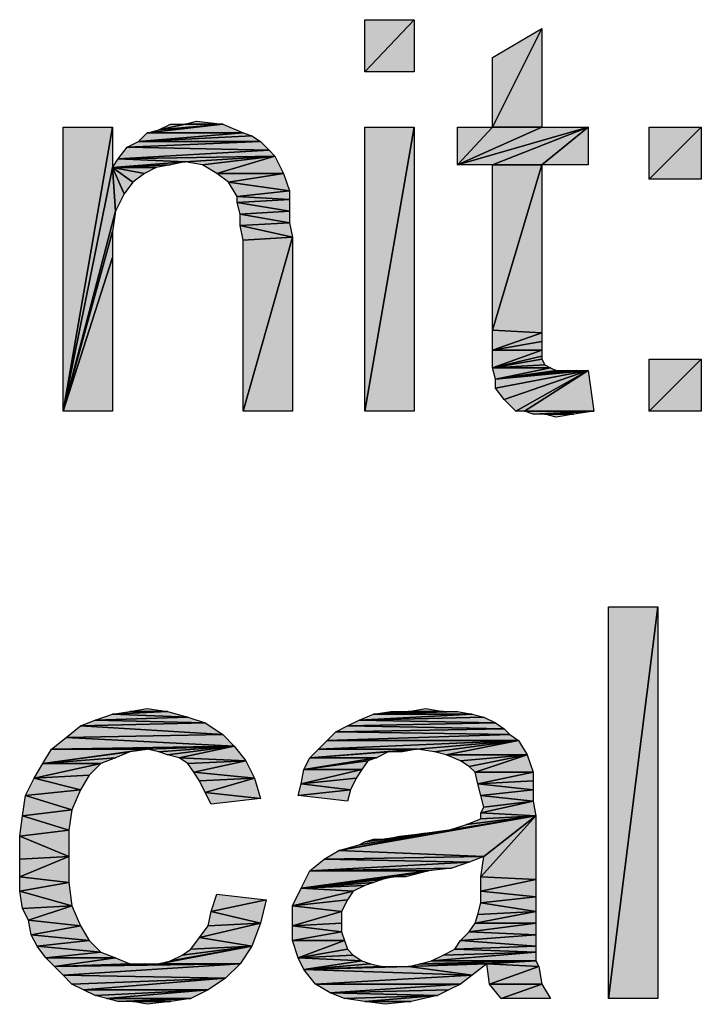
# Model space of a CAD drawing. Units: millimetres. Extents: x 0 to 1189, y 0 to 841.
# Drawn here: x 115 to 145, y 710 to 753 of the extents above; entities that cross this region are included whole.
import ezdxf

# ---------------------------------------------------------------- set-up
doc = ezdxf.new("R2010")
doc.units = ezdxf.units.MM
doc.header["$LTSCALE"] = 65.395
doc.layers.get('0').update_dxf_attribs({"linetype": 'CONTINUOUS'})

msp = doc.modelspace()

# ---------------------------------------------------------------- hatches: boundary and pattern name
at = {"linetype": 'Continuous'}
for points in [[(130.04, 750.603), (130.04, 752.87), (132.181, 752.87)], [(132.181, 752.87), (132.181, 750.603), (130.04, 750.603)], [(135.581, 748.21), (135.581, 751.232), (137.721, 752.492)], [(137.721, 752.492), (137.721, 748.21), (135.581, 748.21)], [(116.944, 735.87), (116.944, 748.21), (119.084, 748.21)], [(119.084, 748.21), (119.084, 746.447), (116.944, 735.87)], [(124.751, 747.958), (120.595, 747.958), (123.869, 748.336)], [(123.869, 748.336), (120.595, 747.958), (121.099, 748.084)], [(121.603, 748.336), (122.232, 748.336), (121.099, 748.084)], [(123.869, 748.336), (121.099, 748.084), (122.232, 748.336)], [(123.869, 748.336), (122.232, 748.336), (122.736, 748.462)], [(130.04, 735.87), (130.04, 748.21), (132.181, 748.21)], [(132.181, 748.21), (132.181, 735.87), (130.04, 735.87)], [(134.069, 746.573), (134.069, 748.21), (135.581, 748.21)], [(135.581, 748.21), (137.721, 748.21), (134.069, 746.573)], [(137.721, 748.21), (139.736, 748.21), (134.069, 746.573)], [(135.581, 746.573), (134.069, 746.573), (139.736, 748.21)], [(137.721, 746.573), (135.581, 746.573), (139.736, 748.21)], [(139.736, 748.21), (139.736, 746.573), (137.721, 746.573)], [(142.381, 745.944), (142.381, 748.21), (144.647, 748.21)], [(144.647, 748.21), (144.647, 745.944), (142.381, 745.944)], [(120.595, 747.958), (124.751, 747.958), (120.218, 747.581)], [(125.129, 747.832), (120.218, 747.581), (124.751, 747.958)], [(125.506, 747.581), (120.218, 747.581), (125.129, 747.832)], [(119.714, 747.329), (125.884, 747.203), (119.336, 746.825)], [(120.218, 747.581), (125.506, 747.581), (119.714, 747.329)], [(125.884, 747.203), (119.714, 747.329), (125.506, 747.581)], [(126.136, 746.951), (119.336, 746.825), (125.884, 747.203)], [(126.136, 746.951), (122.232, 746.699), (119.336, 746.825)], [(122.232, 746.699), (126.136, 746.951), (122.988, 746.573)], [(123.618, 746.195), (122.988, 746.573), (126.136, 746.951)], [(126.136, 746.951), (126.514, 746.195), (123.618, 746.195)], [(119.336, 746.825), (122.232, 746.699), (119.084, 746.447)], [(122.232, 746.699), (121.603, 746.573), (119.084, 746.447)], [(119.084, 746.447), (121.603, 746.573), (120.973, 746.447)], [(135.581, 739.395), (135.581, 746.573), (137.721, 746.573)], [(137.721, 746.573), (137.721, 739.27), (135.581, 739.395)], [(116.944, 735.87), (119.084, 746.447), (119.21, 744.558)], [(119.21, 744.558), (119.084, 746.447), (119.588, 745.314)], [(119.588, 745.314), (119.084, 746.447), (119.966, 745.818)], [(119.966, 745.818), (119.084, 746.447), (120.469, 746.195)], [(120.469, 746.195), (119.084, 746.447), (120.973, 746.447)], [(123.618, 746.195), (126.514, 746.195), (124.121, 745.818)], [(126.766, 745.44), (124.121, 745.818), (126.514, 746.195)], [(124.121, 745.818), (126.766, 745.44), (124.499, 745.188)], [(126.766, 745.062), (124.499, 745.188), (126.766, 745.44)], [(124.499, 745.188), (126.766, 745.062), (124.499, 744.936)], [(126.766, 744.558), (124.499, 744.936), (126.766, 745.062)], [(124.499, 744.936), (126.766, 744.558), (124.625, 744.432)], [(119.21, 744.558), (119.084, 743.677), (116.944, 735.87)], [(126.766, 744.055), (124.625, 744.432), (126.766, 744.558)], [(124.625, 744.432), (126.766, 744.055), (124.625, 743.929)], [(126.892, 743.425), (124.625, 743.929), (126.766, 744.055)], [(124.625, 743.929), (126.892, 743.425), (124.751, 743.299)], [(119.084, 743.677), (119.084, 742.544), (116.944, 735.87)], [(124.751, 735.87), (124.751, 743.299), (126.892, 743.425)], [(126.892, 743.425), (126.892, 735.87), (124.751, 735.87)], [(119.084, 742.544), (119.084, 735.87), (116.944, 735.87)], [(135.581, 739.395), (137.721, 739.27), (135.581, 738.514)], [(137.721, 738.892), (135.581, 738.514), (137.721, 739.27)], [(137.721, 738.514), (135.581, 738.514), (137.721, 738.892)], [(135.581, 738.514), (137.721, 738.514), (135.581, 737.758)], [(137.721, 738.262), (135.581, 737.758), (137.721, 738.514)], [(137.721, 738.136), (135.581, 737.758), (137.721, 738.262)], [(137.847, 737.884), (135.581, 737.758), (137.721, 738.136)], [(142.381, 735.87), (142.381, 738.136), (144.647, 738.136)], [(144.647, 738.136), (144.647, 735.87), (142.381, 735.87)], [(138.099, 737.758), (135.581, 737.758), (137.847, 737.884)], [(135.581, 737.758), (138.099, 737.758), (135.706, 737.255)], [(138.351, 737.632), (135.706, 737.255), (138.099, 737.758)], [(135.706, 737.255), (139.736, 737.632), (135.706, 736.877)], [(136.084, 736.373), (135.706, 736.877), (139.736, 737.632)], [(139.232, 737.632), (135.706, 737.255), (138.855, 737.632)], [(138.855, 737.632), (135.706, 737.255), (138.351, 737.632)], [(139.736, 737.632), (135.706, 737.255), (139.232, 737.632)], [(136.588, 735.87), (136.084, 736.373), (139.736, 737.632)], [(136.966, 735.87), (136.588, 735.87), (139.736, 737.632)], [(139.736, 737.632), (139.988, 735.87), (136.966, 735.87)], [(136.966, 735.87), (139.988, 735.87), (137.344, 735.744)], [(139.988, 735.87), (137.847, 735.744), (137.344, 735.744)], [(137.847, 735.744), (139.988, 735.87), (139.106, 735.744)], [(137.847, 735.744), (139.106, 735.744), (138.351, 735.618)], [(140.618, 727.37), (142.758, 727.37), (140.618, 710.37)], [(142.758, 710.37), (140.618, 710.37), (142.758, 727.37)], [(121.477, 722.836), (119.84, 722.836), (120.595, 722.962)], [(133.44, 722.836), (131.929, 722.836), (132.684, 722.962)], [(119.084, 722.71), (122.358, 722.584), (118.329, 722.458)], [(123.114, 722.332), (118.329, 722.458), (122.358, 722.584)], [(122.358, 722.584), (119.084, 722.71), (121.477, 722.836)], [(119.084, 722.71), (119.84, 722.836), (121.477, 722.836)], [(130.418, 722.71), (134.699, 722.71), (129.788, 722.458)], [(135.203, 722.584), (129.788, 722.458), (134.699, 722.71)], [(135.706, 722.332), (129.788, 722.458), (135.203, 722.584)], [(134.699, 722.71), (130.418, 722.71), (134.069, 722.836)], [(130.418, 722.71), (131.929, 722.836), (133.44, 722.836)], [(133.44, 722.836), (134.069, 722.836), (130.418, 722.71)], [(131.929, 722.836), (130.418, 722.71), (131.173, 722.836)], [(117.699, 722.207), (123.869, 721.829), (117.069, 721.703)], [(118.329, 722.458), (123.114, 722.332), (117.699, 722.207)], [(123.869, 721.829), (117.699, 722.207), (123.114, 722.332)], [(129.284, 722.207), (136.084, 722.081), (128.781, 721.955)], [(136.336, 721.829), (128.781, 721.955), (136.084, 722.081)], [(129.788, 722.458), (135.706, 722.332), (129.284, 722.207)], [(136.084, 722.081), (129.284, 722.207), (135.706, 722.332)], [(117.069, 721.703), (124.373, 721.325), (116.44, 721.199)], [(124.373, 721.325), (117.069, 721.703), (123.869, 721.829)], [(128.781, 721.955), (136.336, 721.829), (128.403, 721.577)], [(136.714, 721.577), (128.403, 721.577), (136.336, 721.829)], [(120.595, 721.199), (116.44, 721.199), (124.373, 721.325)], [(120.595, 721.199), (124.373, 721.325), (121.099, 721.073)], [(121.099, 721.073), (124.373, 721.325), (121.477, 720.947)], [(121.477, 720.947), (124.373, 721.325), (121.981, 720.821)], [(124.877, 720.695), (121.981, 720.821), (124.373, 721.325)], [(128.403, 721.577), (136.714, 721.577), (128.025, 721.199)], [(136.714, 721.577), (132.306, 721.199), (128.025, 721.199)], [(132.306, 721.199), (136.714, 721.577), (133.062, 721.073)], [(133.062, 721.073), (136.714, 721.577), (133.566, 720.947)], [(137.092, 720.947), (133.566, 720.947), (136.714, 721.577)], [(116.44, 721.199), (120.595, 721.199), (116.062, 720.57)], [(119.84, 721.073), (116.062, 720.57), (120.595, 721.199)], [(119.21, 720.821), (116.062, 720.57), (119.84, 721.073)], [(118.581, 720.57), (116.062, 720.57), (119.21, 720.821)], [(121.981, 720.821), (124.877, 720.695), (122.358, 720.57)], [(127.647, 720.821), (130.544, 720.821), (127.395, 720.318)], [(130.166, 720.695), (127.395, 720.318), (130.544, 720.821)], [(128.025, 721.199), (132.306, 721.199), (127.647, 720.821)], [(132.306, 721.199), (131.047, 721.073), (127.647, 720.821)], [(130.544, 720.821), (127.647, 720.821), (131.047, 721.073)], [(131.047, 721.073), (132.306, 721.199), (131.677, 721.073)], [(133.566, 720.947), (137.092, 720.947), (134.195, 720.695)], [(134.195, 720.695), (137.092, 720.947), (134.573, 720.444)], [(134.825, 720.192), (134.573, 720.444), (137.092, 720.947)], [(137.092, 720.947), (137.344, 720.192), (134.825, 720.192)], [(116.062, 720.57), (118.581, 720.57), (115.684, 719.94)], [(118.077, 720.066), (115.684, 719.94), (118.581, 720.57)], [(122.358, 720.57), (124.877, 720.695), (122.61, 720.192)], [(125.255, 719.94), (122.61, 720.192), (124.877, 720.695)], [(129.914, 720.318), (127.395, 720.318), (130.166, 720.695)], [(117.699, 719.436), (115.684, 719.94), (118.077, 720.066)], [(122.61, 720.192), (125.255, 719.94), (122.862, 719.814)], [(129.662, 719.94), (127.269, 719.688), (129.914, 720.318)], [(127.395, 720.318), (129.914, 720.318), (127.269, 719.688)], [(134.825, 720.192), (137.344, 720.192), (134.951, 719.688)], [(137.344, 719.814), (134.951, 719.688), (137.344, 720.192)], [(115.684, 719.94), (117.699, 719.436), (115.306, 719.184)], [(123.114, 719.31), (122.862, 719.814), (125.255, 719.94)], [(125.255, 719.94), (125.506, 719.058), (123.114, 719.31)], [(127.269, 719.688), (129.41, 719.436), (127.144, 719.184)], [(129.41, 719.436), (127.269, 719.688), (129.662, 719.94)], [(137.344, 719.436), (134.951, 719.688), (137.344, 719.814)], [(134.951, 719.688), (137.344, 719.436), (135.077, 719.184)], [(115.306, 719.184), (117.321, 718.555), (115.181, 718.303)], [(117.321, 718.555), (115.306, 719.184), (117.699, 719.436)], [(123.114, 719.31), (125.506, 719.058), (123.366, 718.807)], [(129.284, 718.932), (127.144, 719.184), (129.41, 719.436)], [(137.344, 718.932), (135.077, 719.184), (137.344, 719.436)], [(135.077, 719.184), (137.344, 718.932), (135.203, 718.681)], [(135.203, 718.681), (137.344, 718.932), (135.077, 718.429)], [(137.469, 718.303), (135.077, 718.429), (137.344, 718.932)], [(115.181, 718.303), (117.195, 717.673), (115.055, 717.421)], [(117.195, 717.673), (115.181, 718.303), (117.321, 718.555)], [(135.203, 716.54), (128.906, 716.792), (137.469, 718.303)], [(133.692, 717.673), (137.469, 718.303), (128.906, 716.792)], [(134.447, 717.925), (137.469, 718.303), (133.692, 717.673)], [(135.077, 718.177), (137.469, 718.303), (134.447, 717.925)], [(135.077, 718.429), (137.469, 718.303), (135.077, 718.177)], [(135.077, 715.658), (135.203, 716.54), (137.469, 718.303)], [(137.469, 718.303), (137.469, 715.532), (135.077, 715.658)], [(117.195, 716.54), (115.055, 717.421), (117.195, 717.673)], [(115.055, 717.421), (117.195, 716.54), (115.055, 716.414)], [(129.788, 717.044), (133.692, 717.673), (128.906, 716.792)], [(130.04, 717.17), (133.692, 717.673), (129.788, 717.044)], [(130.921, 717.295), (133.692, 717.673), (130.04, 717.17)], [(132.684, 717.547), (133.692, 717.673), (130.921, 717.295)], [(130.921, 717.295), (131.551, 717.421), (132.684, 717.547)], [(130.418, 717.295), (130.921, 717.295), (130.04, 717.17)], [(115.055, 716.414), (117.195, 716.54), (115.055, 715.658)], [(117.195, 715.407), (115.055, 715.658), (117.195, 716.54)], [(128.906, 716.792), (135.203, 716.54), (128.277, 716.414)], [(134.573, 716.288), (128.277, 716.414), (135.203, 716.54)], [(128.277, 716.414), (134.573, 716.288), (127.647, 715.91)], [(133.818, 716.036), (127.647, 715.91), (134.573, 716.288)], [(127.647, 715.91), (132.81, 715.91), (127.269, 715.155)], [(131.299, 715.658), (127.269, 715.155), (132.81, 715.91)], [(127.647, 715.91), (133.818, 716.036), (132.81, 715.91)], [(131.299, 715.658), (132.81, 715.91), (131.803, 715.658)], [(115.055, 715.658), (117.195, 715.407), (115.055, 715.029)], [(117.321, 714.399), (115.055, 715.029), (117.195, 715.407)], [(131.299, 715.658), (130.795, 715.532), (127.269, 715.155)], [(130.418, 715.407), (127.269, 715.155), (130.795, 715.532)], [(130.04, 715.281), (127.269, 715.155), (130.418, 715.407)], [(129.536, 715.029), (127.269, 715.155), (130.04, 715.281)], [(135.077, 715.658), (137.469, 715.532), (135.077, 715.029)], [(137.469, 714.777), (135.077, 715.029), (137.469, 715.532)], [(115.055, 715.029), (117.321, 714.399), (115.181, 714.273)], [(123.618, 714.903), (125.758, 714.651), (123.366, 714.147)], [(127.269, 715.155), (129.536, 715.029), (126.892, 714.399)], [(129.284, 714.651), (126.892, 714.399), (129.536, 715.029)], [(135.077, 715.029), (137.469, 714.777), (135.077, 714.525)], [(115.432, 713.77), (115.181, 714.273), (117.321, 714.399)], [(117.321, 714.399), (117.699, 713.518), (115.432, 713.77)], [(125.506, 713.644), (123.366, 714.147), (125.758, 714.651)], [(129.032, 714.147), (126.892, 714.399), (129.284, 714.651)], [(126.892, 714.399), (129.032, 714.147), (126.892, 713.518)], [(135.077, 714.525), (137.469, 714.147), (134.951, 714.021)], [(137.469, 714.147), (135.077, 714.525), (137.469, 714.777)], [(123.366, 714.147), (125.506, 713.644), (123.24, 713.518)], [(129.032, 713.644), (126.892, 713.518), (129.032, 714.147)], [(134.951, 714.021), (137.469, 714.147), (134.825, 713.644)], [(137.469, 713.644), (134.825, 713.644), (137.469, 714.147)], [(115.432, 713.77), (117.699, 713.518), (115.558, 713.14)], [(125.129, 712.636), (122.862, 713.014), (125.506, 713.644)], [(123.24, 713.518), (125.506, 713.644), (122.862, 713.014)], [(129.032, 713.266), (126.892, 713.518), (129.032, 713.644)], [(134.825, 713.644), (137.469, 713.644), (134.573, 713.266)], [(137.469, 713.14), (134.573, 713.266), (137.469, 713.644)], [(118.077, 712.888), (115.558, 713.14), (117.699, 713.518)], [(115.558, 713.14), (118.077, 712.888), (115.81, 712.636)], [(126.892, 713.518), (129.032, 713.266), (126.892, 712.888)], [(129.158, 712.888), (126.892, 712.888), (129.032, 713.266)], [(134.573, 713.266), (137.469, 713.14), (134.195, 712.888)], [(137.469, 712.636), (134.195, 712.888), (137.469, 713.14)], [(118.581, 712.384), (115.81, 712.636), (118.077, 712.888)], [(122.862, 713.014), (125.129, 712.636), (122.484, 712.51)], [(127.144, 712.132), (126.892, 712.888), (129.158, 712.888)], [(129.158, 712.888), (129.284, 712.51), (127.144, 712.132)], [(134.195, 712.888), (137.469, 712.636), (133.944, 712.51)], [(115.81, 712.636), (118.581, 712.384), (116.188, 712.132)], [(119.21, 712.132), (116.188, 712.132), (118.581, 712.384)], [(124.625, 711.881), (121.099, 711.881), (125.129, 712.636)], [(121.099, 711.881), (121.603, 712.007), (125.129, 712.636)], [(122.106, 712.258), (125.129, 712.636), (121.603, 712.007)], [(122.484, 712.51), (125.129, 712.636), (122.106, 712.258)], [(129.536, 712.258), (127.144, 712.132), (129.284, 712.51)], [(129.914, 712.007), (127.144, 712.132), (129.536, 712.258)], [(137.469, 712.007), (132.936, 712.007), (137.469, 712.384)], [(133.44, 712.258), (137.469, 712.384), (132.936, 712.007)], [(133.944, 712.51), (137.469, 712.384), (133.44, 712.258)], [(137.469, 712.384), (133.944, 712.51), (137.469, 712.636)], [(116.188, 712.132), (119.21, 712.132), (116.566, 711.755)], [(119.84, 711.881), (116.566, 711.755), (119.21, 712.132)], [(116.566, 711.755), (124.625, 711.881), (116.944, 711.377)], [(120.469, 711.881), (116.566, 711.755), (119.84, 711.881)], [(124.625, 711.881), (116.566, 711.755), (121.099, 711.881)], [(121.099, 711.881), (116.566, 711.755), (120.469, 711.881)], [(123.995, 711.251), (116.944, 711.377), (124.625, 711.881)], [(127.144, 712.132), (129.914, 712.007), (127.395, 711.629)], [(130.292, 711.881), (127.395, 711.629), (129.914, 712.007)], [(130.795, 711.755), (127.395, 711.629), (130.292, 711.881)], [(134.699, 711.377), (131.929, 711.755), (135.329, 711.881)], [(135.329, 711.881), (131.929, 711.755), (132.432, 711.881)], [(132.432, 711.881), (137.469, 712.007), (135.329, 711.881)], [(137.469, 712.007), (132.432, 711.881), (132.936, 712.007)], [(137.595, 711.755), (135.329, 711.881), (137.469, 712.007)], [(135.455, 710.999), (135.329, 711.881), (137.595, 711.755)], [(134.699, 711.377), (127.395, 711.629), (131.929, 711.755)], [(131.929, 711.755), (127.395, 711.629), (131.425, 711.755)], [(131.425, 711.755), (127.395, 711.629), (130.795, 711.755)], [(127.395, 711.629), (134.699, 711.377), (127.899, 710.999)], [(137.595, 711.755), (137.721, 710.999), (135.455, 710.999)], [(116.944, 711.377), (123.995, 711.251), (117.321, 710.999)], [(117.321, 710.999), (123.995, 711.251), (117.825, 710.747)], [(123.24, 710.747), (117.825, 710.747), (123.995, 711.251)], [(134.195, 710.999), (127.899, 710.999), (134.699, 711.377)], [(127.899, 710.999), (134.195, 710.999), (128.529, 710.621)], [(133.692, 710.747), (128.529, 710.621), (134.195, 710.999)], [(135.958, 710.37), (135.455, 710.999), (137.721, 710.999)], [(137.721, 710.999), (138.099, 710.37), (135.958, 710.37)], [(117.825, 710.747), (123.24, 710.747), (118.329, 710.495)], [(118.329, 710.495), (123.24, 710.747), (118.832, 710.37)], [(122.484, 710.37), (118.832, 710.37), (123.24, 710.747)], [(133.188, 710.495), (128.529, 710.621), (133.692, 710.747)], [(128.529, 710.621), (133.188, 710.495), (129.158, 710.37)], [(118.832, 710.37), (122.484, 710.37), (119.336, 710.244)], [(119.336, 710.244), (122.484, 710.37), (119.966, 710.244)], [(119.966, 710.244), (122.484, 710.37), (121.603, 710.244)], [(119.966, 710.244), (121.603, 710.244), (120.595, 710.118)], [(129.158, 710.37), (133.188, 710.495), (130.04, 710.244)], [(130.04, 710.244), (133.188, 710.495), (132.055, 710.244)], [(130.04, 710.244), (132.055, 710.244), (130.921, 710.118)]]:
    msp.add_hatch(color=2, dxfattribs=at).paths.add_polyline_path(points)

# ---------------------------------------------------------------- linework, layer by layer
at = {"color": 2, "linetype": 'Continuous'}
for p, q in [((132.181, 752.87), (130.04, 750.603)), ((130.04, 750.603), (130.04, 752.87)), ((130.04, 752.87), (132.181, 752.87)), ((130.04, 750.603), (132.181, 752.87)), ((132.181, 752.87), (132.181, 750.603)), ((137.721, 752.492), (135.581, 748.21)), ((135.581, 751.232), (137.721, 752.492)), ((135.581, 748.21), (137.721, 752.492)), ((137.721, 752.492), (137.721, 748.21)), ((135.581, 748.21), (135.581, 751.232)), ((132.181, 750.603), (130.04, 750.603)), ((119.084, 748.21), (116.944, 735.87)), ((116.944, 735.87), (116.944, 748.21)), ((116.944, 748.21), (119.084, 748.21)), ((116.944, 735.87), (119.084, 748.21)), ((119.084, 748.21), (119.084, 746.447)), ((120.595, 747.958), (123.869, 748.336)), ((123.869, 748.336), (120.595, 747.958)), ((121.099, 748.084), (121.603, 748.336)), ((122.232, 748.336), (121.099, 748.084)), ((123.869, 748.336), (121.099, 748.084)), ((121.099, 748.084), (122.232, 748.336)), ((121.099, 748.084), (123.869, 748.336)), ((121.603, 748.336), (122.232, 748.336)), ((122.232, 748.336), (122.736, 748.462)), ((123.869, 748.336), (122.232, 748.336)), ((122.232, 748.336), (123.869, 748.336)), ((122.736, 748.462), (123.869, 748.336)), ((123.869, 748.336), (124.751, 747.958)), ((132.181, 748.21), (130.04, 735.87)), ((130.04, 735.87), (130.04, 748.21)), ((130.04, 748.21), (132.181, 748.21)), ((130.04, 735.87), (132.181, 748.21)), ((132.181, 748.21), (132.181, 735.87)), ((135.581, 748.21), (134.069, 746.573)), ((134.069, 746.573), (134.069, 748.21)), ((134.069, 748.21), (135.581, 748.21)), ((134.069, 746.573), (135.581, 748.21)), ((137.721, 748.21), (134.069, 746.573)), ((134.069, 746.573), (137.721, 748.21)), ((139.736, 748.21), (134.069, 746.573)), ((134.069, 746.573), (139.736, 748.21)), ((137.721, 748.21), (135.581, 748.21)), ((135.581, 748.21), (137.721, 748.21)), ((135.581, 746.573), (139.736, 748.21)), ((139.736, 748.21), (135.581, 746.573)), ((139.736, 748.21), (137.721, 746.573)), ((137.721, 746.573), (139.736, 748.21)), ((137.721, 748.21), (139.736, 748.21)), ((139.736, 748.21), (139.736, 746.573)), ((144.647, 748.21), (142.381, 745.944)), ((142.381, 745.944), (142.381, 748.21)), ((142.381, 748.21), (144.647, 748.21)), ((142.381, 745.944), (144.647, 748.21)), ((144.647, 748.21), (144.647, 745.944)), ((120.218, 747.581), (120.595, 747.958)), ((124.751, 747.958), (120.218, 747.581)), ((120.218, 747.581), (124.751, 747.958)), ((120.218, 747.581), (125.129, 747.832)), ((125.129, 747.832), (120.218, 747.581)), ((120.595, 747.958), (121.099, 748.084)), ((120.595, 747.958), (124.751, 747.958)), ((124.751, 747.958), (120.595, 747.958)), ((124.751, 747.958), (125.129, 747.832)), ((125.129, 747.832), (125.506, 747.581)), ((119.336, 746.825), (119.714, 747.329)), ((119.714, 747.329), (120.218, 747.581)), ((125.506, 747.581), (119.714, 747.329)), ((119.714, 747.329), (125.506, 747.581)), ((119.714, 747.329), (125.884, 747.203)), ((125.884, 747.203), (119.714, 747.329)), ((120.218, 747.581), (125.506, 747.581)), ((125.506, 747.581), (120.218, 747.581)), ((125.506, 747.581), (125.884, 747.203)), ((125.884, 747.203), (119.336, 746.825)), ((119.336, 746.825), (125.884, 747.203)), ((126.136, 746.951), (119.336, 746.825)), ((119.336, 746.825), (126.136, 746.951)), ((122.232, 746.699), (126.136, 746.951)), ((126.136, 746.951), (122.232, 746.699)), ((122.988, 746.573), (126.136, 746.951)), ((126.136, 746.951), (122.988, 746.573)), ((126.136, 746.951), (123.618, 746.195)), ((123.618, 746.195), (126.136, 746.951)), ((125.884, 747.203), (126.136, 746.951)), ((126.136, 746.951), (126.514, 746.195)), ((119.084, 746.447), (119.336, 746.825)), ((122.232, 746.699), (119.084, 746.447)), ((119.084, 746.447), (122.232, 746.699)), ((119.084, 746.447), (121.603, 746.573)), ((121.603, 746.573), (119.084, 746.447)), ((119.336, 746.825), (122.232, 746.699)), ((122.232, 746.699), (119.336, 746.825)), ((121.603, 746.573), (120.973, 746.447)), ((122.232, 746.699), (121.603, 746.573)), ((122.988, 746.573), (122.232, 746.699)), ((123.618, 746.195), (122.988, 746.573)), ((135.581, 746.573), (134.069, 746.573)), ((137.721, 746.573), (135.581, 746.573)), ((137.721, 746.573), (135.581, 739.395)), ((135.581, 739.395), (135.581, 746.573)), ((135.581, 746.573), (137.721, 746.573)), ((135.581, 739.395), (137.721, 746.573)), ((139.736, 746.573), (137.721, 746.573)), ((137.721, 746.573), (137.721, 739.27)), ((116.944, 735.87), (119.084, 746.447)), ((119.084, 746.447), (116.944, 735.87)), ((119.084, 746.447), (119.21, 744.558)), ((119.21, 744.558), (119.084, 746.447)), ((119.084, 746.447), (119.588, 745.314)), ((119.588, 745.314), (119.084, 746.447)), ((119.084, 746.447), (119.966, 745.818)), ((119.966, 745.818), (119.084, 746.447)), ((119.084, 746.447), (120.469, 746.195)), ((120.469, 746.195), (119.084, 746.447)), ((119.084, 746.447), (120.973, 746.447)), ((120.973, 746.447), (119.084, 746.447)), ((120.469, 746.195), (119.966, 745.818)), ((120.973, 746.447), (120.469, 746.195)), ((126.514, 746.195), (123.618, 746.195)), ((124.121, 745.818), (123.618, 746.195)), ((123.618, 746.195), (126.514, 746.195)), ((124.121, 745.818), (126.514, 746.195)), ((126.514, 746.195), (124.121, 745.818)), ((126.514, 746.195), (126.766, 745.44)), ((119.966, 745.818), (119.588, 745.314)), ((126.766, 745.44), (124.121, 745.818)), ((124.499, 745.188), (124.121, 745.818)), ((124.121, 745.818), (126.766, 745.44)), ((144.647, 745.944), (142.381, 745.944)), ((119.588, 745.314), (119.21, 744.558)), ((124.499, 745.188), (126.766, 745.44)), ((126.766, 745.44), (124.499, 745.188)), ((124.499, 744.936), (124.499, 745.188)), ((124.499, 745.188), (126.766, 745.062)), ((126.766, 745.062), (124.499, 745.188)), ((126.766, 745.44), (126.766, 745.062)), ((126.766, 745.062), (124.499, 744.936)), ((124.499, 744.936), (126.766, 745.062)), ((126.766, 744.558), (124.499, 744.936)), ((124.625, 744.432), (124.499, 744.936)), ((124.499, 744.936), (126.766, 744.558)), ((126.766, 745.062), (126.766, 744.558)), ((119.21, 744.558), (116.944, 735.87)), ((116.944, 735.87), (119.21, 744.558)), ((119.21, 744.558), (119.084, 743.677)), ((124.625, 744.432), (126.766, 744.558)), ((126.766, 744.558), (124.625, 744.432)), ((124.625, 743.929), (124.625, 744.432)), ((124.625, 744.432), (126.766, 744.055)), ((126.766, 744.055), (124.625, 744.432)), ((126.766, 744.558), (126.766, 744.055)), ((126.766, 744.055), (124.625, 743.929)), ((124.625, 743.929), (126.766, 744.055)), ((124.751, 743.299), (124.625, 743.929)), ((124.625, 743.929), (126.892, 743.425)), ((126.892, 743.425), (124.625, 743.929)), ((126.766, 744.055), (126.892, 743.425)), ((119.084, 743.677), (116.944, 735.87)), ((116.944, 735.87), (119.084, 743.677)), ((119.084, 743.677), (119.084, 742.544)), ((126.892, 743.425), (124.751, 735.87)), ((124.751, 743.299), (126.892, 743.425)), ((124.751, 735.87), (126.892, 743.425)), ((126.892, 743.425), (124.751, 743.299)), ((124.751, 735.87), (124.751, 743.299)), ((126.892, 743.425), (126.892, 735.87)), ((119.084, 742.544), (116.944, 735.87)), ((116.944, 735.87), (119.084, 742.544)), ((119.084, 742.544), (119.084, 735.87)), ((137.721, 739.27), (135.581, 739.395)), ((135.581, 738.514), (135.581, 739.395)), ((135.581, 739.395), (137.721, 739.27)), ((137.721, 739.27), (135.581, 738.514)), ((135.581, 738.514), (137.721, 739.27)), ((137.721, 739.27), (137.721, 738.892)), ((137.721, 738.892), (135.581, 738.514)), ((135.581, 738.514), (137.721, 738.892)), ((137.721, 738.892), (137.721, 738.514)), ((135.581, 737.758), (135.581, 738.514)), ((137.721, 738.514), (135.581, 737.758)), ((135.581, 738.514), (137.721, 738.514)), ((137.721, 738.514), (135.581, 738.514)), ((135.581, 737.758), (137.721, 738.514)), ((137.721, 738.514), (137.721, 738.262)), ((135.581, 737.758), (137.721, 738.262)), ((137.721, 738.262), (135.581, 737.758)), ((137.721, 738.136), (135.581, 737.758)), ((135.581, 737.758), (137.721, 738.136)), ((137.721, 738.262), (137.721, 738.136)), ((137.721, 738.136), (137.847, 737.884)), ((144.647, 738.136), (142.381, 735.87)), ((142.381, 735.87), (142.381, 738.136)), ((142.381, 738.136), (144.647, 738.136)), ((142.381, 735.87), (144.647, 738.136)), ((144.647, 738.136), (144.647, 735.87)), ((137.847, 737.884), (135.581, 737.758)), ((135.581, 737.758), (137.847, 737.884)), ((135.706, 737.255), (135.581, 737.758)), ((135.581, 737.758), (138.099, 737.758)), ((138.099, 737.758), (135.581, 737.758)), ((138.099, 737.758), (135.706, 737.255)), ((135.706, 737.255), (138.099, 737.758)), ((135.706, 737.255), (139.736, 737.632)), ((139.736, 737.632), (135.706, 736.877)), ((135.706, 736.877), (139.736, 737.632)), ((138.351, 737.632), (135.706, 737.255)), ((135.706, 737.255), (138.855, 737.632)), ((139.232, 737.632), (135.706, 737.255)), ((135.706, 737.255), (138.351, 737.632)), ((138.855, 737.632), (135.706, 737.255)), ((135.706, 737.255), (139.232, 737.632)), ((139.736, 737.632), (135.706, 737.255)), ((136.084, 736.373), (139.736, 737.632)), ((139.736, 737.632), (136.084, 736.373)), ((136.588, 735.87), (139.736, 737.632)), ((139.736, 737.632), (136.588, 735.87)), ((139.736, 737.632), (136.966, 735.87)), ((136.966, 735.87), (139.736, 737.632)), ((137.847, 737.884), (138.099, 737.758)), ((138.099, 737.758), (138.351, 737.632)), ((138.351, 737.632), (138.855, 737.632)), ((138.855, 737.632), (139.232, 737.632)), ((139.232, 737.632), (139.736, 737.632)), ((139.736, 737.632), (139.988, 735.87)), ((135.706, 736.877), (135.706, 737.255)), ((136.084, 736.373), (135.706, 736.877)), ((136.588, 735.87), (136.084, 736.373)), ((119.084, 735.87), (116.944, 735.87)), ((126.892, 735.87), (124.751, 735.87)), ((132.181, 735.87), (130.04, 735.87)), ((136.966, 735.87), (136.588, 735.87)), ((139.988, 735.87), (136.966, 735.87)), ((137.344, 735.744), (136.966, 735.87)), ((136.966, 735.87), (139.988, 735.87)), ((139.988, 735.87), (137.344, 735.744)), ((137.344, 735.744), (139.988, 735.87)), ((139.988, 735.87), (137.847, 735.744)), ((137.847, 735.744), (139.988, 735.87)), ((139.988, 735.87), (139.106, 735.744)), ((144.647, 735.87), (142.381, 735.87)), ((137.847, 735.744), (137.344, 735.744)), ((138.351, 735.618), (137.847, 735.744)), ((137.847, 735.744), (139.106, 735.744)), ((139.106, 735.744), (137.847, 735.744)), ((139.106, 735.744), (138.351, 735.618)), ((140.618, 710.37), (140.618, 727.37)), ((142.758, 727.37), (140.618, 710.37)), ((140.618, 727.37), (142.758, 727.37)), ((140.618, 710.37), (142.758, 727.37)), ((142.758, 727.37), (142.758, 710.37)), ((119.84, 722.836), (120.595, 722.962)), ((120.595, 722.962), (121.477, 722.836)), ((131.929, 722.836), (132.684, 722.962)), ((132.684, 722.962), (133.44, 722.836)), ((118.329, 722.458), (119.084, 722.71)), ((122.358, 722.584), (118.329, 722.458)), ((118.329, 722.458), (122.358, 722.584)), ((119.084, 722.71), (121.477, 722.836)), ((121.477, 722.836), (119.084, 722.71)), ((119.084, 722.71), (119.84, 722.836)), ((119.084, 722.71), (122.358, 722.584)), ((122.358, 722.584), (119.084, 722.71)), ((121.477, 722.836), (119.84, 722.836)), ((119.84, 722.836), (121.477, 722.836)), ((121.477, 722.836), (122.358, 722.584)), ((122.358, 722.584), (123.114, 722.332)), ((129.788, 722.458), (130.418, 722.71)), ((134.699, 722.71), (129.788, 722.458)), ((129.788, 722.458), (134.699, 722.71)), ((129.788, 722.458), (135.203, 722.584)), ((135.203, 722.584), (129.788, 722.458)), ((130.418, 722.71), (134.069, 722.836)), ((133.44, 722.836), (130.418, 722.71)), ((130.418, 722.71), (131.929, 722.836)), ((130.418, 722.71), (133.44, 722.836)), ((134.069, 722.836), (130.418, 722.71)), ((130.418, 722.71), (131.173, 722.836)), ((131.929, 722.836), (130.418, 722.71)), ((130.418, 722.71), (134.699, 722.71)), ((134.699, 722.71), (130.418, 722.71)), ((131.173, 722.836), (131.929, 722.836)), ((133.44, 722.836), (131.929, 722.836)), ((131.929, 722.836), (133.44, 722.836)), ((133.44, 722.836), (134.069, 722.836)), ((134.069, 722.836), (134.699, 722.71)), ((134.699, 722.71), (135.203, 722.584)), ((135.203, 722.584), (135.706, 722.332)), ((117.069, 721.703), (117.699, 722.207)), ((117.699, 722.207), (118.329, 722.458)), ((123.114, 722.332), (117.699, 722.207)), ((117.699, 722.207), (123.114, 722.332)), ((117.699, 722.207), (123.869, 721.829)), ((123.869, 721.829), (117.699, 722.207)), ((118.329, 722.458), (123.114, 722.332)), ((123.114, 722.332), (118.329, 722.458)), ((123.114, 722.332), (123.869, 721.829)), ((128.781, 721.955), (129.284, 722.207)), ((136.084, 722.081), (128.781, 721.955)), ((128.781, 721.955), (136.084, 722.081)), ((129.284, 722.207), (129.788, 722.458)), ((135.706, 722.332), (129.284, 722.207)), ((129.284, 722.207), (135.706, 722.332)), ((129.284, 722.207), (136.084, 722.081)), ((136.084, 722.081), (129.284, 722.207)), ((129.788, 722.458), (135.706, 722.332)), ((135.706, 722.332), (129.788, 722.458)), ((135.706, 722.332), (136.084, 722.081)), ((136.084, 722.081), (136.336, 721.829)), ((116.44, 721.199), (117.069, 721.703)), ((123.869, 721.829), (117.069, 721.703)), ((117.069, 721.703), (123.869, 721.829)), ((117.069, 721.703), (124.373, 721.325)), ((124.373, 721.325), (117.069, 721.703)), ((123.869, 721.829), (124.373, 721.325)), ((128.403, 721.577), (128.781, 721.955)), ((136.336, 721.829), (128.403, 721.577)), ((128.403, 721.577), (136.336, 721.829)), ((128.781, 721.955), (136.336, 721.829)), ((136.336, 721.829), (128.781, 721.955)), ((136.336, 721.829), (136.714, 721.577)), ((124.373, 721.325), (116.44, 721.199)), ((116.44, 721.199), (124.373, 721.325)), ((120.595, 721.199), (124.373, 721.325)), ((124.373, 721.325), (120.595, 721.199)), ((121.099, 721.073), (124.373, 721.325)), ((124.373, 721.325), (121.099, 721.073)), ((124.373, 721.325), (121.477, 720.947)), ((121.477, 720.947), (124.373, 721.325)), ((121.981, 720.821), (124.373, 721.325)), ((124.373, 721.325), (121.981, 720.821)), ((124.373, 721.325), (124.877, 720.695)), ((128.025, 721.199), (128.403, 721.577)), ((136.714, 721.577), (128.025, 721.199)), ((128.025, 721.199), (136.714, 721.577)), ((128.403, 721.577), (136.714, 721.577)), ((136.714, 721.577), (128.403, 721.577)), ((132.306, 721.199), (136.714, 721.577)), ((136.714, 721.577), (132.306, 721.199)), ((133.062, 721.073), (136.714, 721.577)), ((136.714, 721.577), (133.062, 721.073)), ((133.566, 720.947), (136.714, 721.577)), ((136.714, 721.577), (133.566, 720.947)), ((136.714, 721.577), (137.092, 720.947)), ((116.062, 720.57), (116.44, 721.199)), ((120.595, 721.199), (116.062, 720.57)), ((116.062, 720.57), (120.595, 721.199)), ((116.062, 720.57), (119.84, 721.073)), ((119.84, 721.073), (116.062, 720.57)), ((119.21, 720.821), (116.062, 720.57)), ((116.062, 720.57), (119.21, 720.821)), ((116.44, 721.199), (120.595, 721.199)), ((120.595, 721.199), (116.44, 721.199)), ((119.21, 720.821), (118.581, 720.57)), ((119.84, 721.073), (119.21, 720.821)), ((120.595, 721.199), (119.84, 721.073)), ((121.099, 721.073), (120.595, 721.199)), ((121.477, 720.947), (121.099, 721.073)), ((121.981, 720.821), (121.477, 720.947)), ((124.877, 720.695), (121.981, 720.821)), ((122.358, 720.57), (121.981, 720.821)), ((121.981, 720.821), (124.877, 720.695)), ((127.395, 720.318), (127.647, 720.821)), ((130.544, 720.821), (127.395, 720.318)), ((127.395, 720.318), (130.544, 720.821)), ((127.647, 720.821), (128.025, 721.199)), ((132.306, 721.199), (127.647, 720.821)), ((127.647, 720.821), (132.306, 721.199)), ((127.647, 720.821), (131.047, 721.073)), ((131.047, 721.073), (127.647, 720.821)), ((127.647, 720.821), (130.544, 720.821)), ((130.544, 720.821), (127.647, 720.821)), ((128.025, 721.199), (132.306, 721.199)), ((132.306, 721.199), (128.025, 721.199)), ((130.544, 720.821), (130.166, 720.695)), ((131.047, 721.073), (130.544, 720.821)), ((132.306, 721.199), (131.047, 721.073)), ((131.047, 721.073), (132.306, 721.199)), ((131.677, 721.073), (131.047, 721.073)), ((132.306, 721.199), (131.677, 721.073)), ((133.062, 721.073), (132.306, 721.199)), ((133.566, 720.947), (133.062, 721.073)), ((137.092, 720.947), (133.566, 720.947)), ((134.195, 720.695), (133.566, 720.947)), ((133.566, 720.947), (137.092, 720.947)), ((134.195, 720.695), (137.092, 720.947)), ((137.092, 720.947), (134.195, 720.695)), ((134.573, 720.444), (137.092, 720.947)), ((137.092, 720.947), (134.573, 720.444)), ((137.092, 720.947), (134.825, 720.192)), ((134.825, 720.192), (137.092, 720.947)), ((137.092, 720.947), (137.344, 720.192)), ((115.684, 719.94), (116.062, 720.57)), ((118.581, 720.57), (115.684, 719.94)), ((115.684, 719.94), (118.581, 720.57)), ((116.062, 720.57), (118.581, 720.57)), ((118.581, 720.57), (116.062, 720.57)), ((118.581, 720.57), (118.077, 720.066)), ((122.358, 720.57), (124.877, 720.695)), ((124.877, 720.695), (122.358, 720.57)), ((122.61, 720.192), (122.358, 720.57)), ((122.61, 720.192), (124.877, 720.695)), ((124.877, 720.695), (122.61, 720.192)), ((124.877, 720.695), (125.255, 719.94)), ((127.395, 720.318), (130.166, 720.695)), ((130.166, 720.695), (127.395, 720.318)), ((130.166, 720.695), (129.914, 720.318)), ((134.573, 720.444), (134.195, 720.695)), ((134.825, 720.192), (134.573, 720.444)), ((115.684, 719.94), (118.077, 720.066)), ((118.077, 720.066), (115.684, 719.94)), ((118.077, 720.066), (117.699, 719.436)), ((125.255, 719.94), (122.61, 720.192)), ((122.862, 719.814), (122.61, 720.192)), ((122.61, 720.192), (125.255, 719.94)), ((127.269, 719.688), (129.914, 720.318)), ((127.269, 719.688), (127.395, 720.318)), ((129.914, 720.318), (127.269, 719.688)), ((129.914, 720.318), (127.395, 720.318)), ((127.395, 720.318), (129.914, 720.318)), ((129.914, 720.318), (129.662, 719.94)), ((137.344, 720.192), (134.825, 720.192)), ((134.951, 719.688), (134.825, 720.192)), ((134.825, 720.192), (137.344, 720.192)), ((134.951, 719.688), (137.344, 720.192)), ((137.344, 720.192), (134.951, 719.688)), ((137.344, 720.192), (137.344, 719.814)), ((115.306, 719.184), (115.684, 719.94)), ((115.684, 719.94), (117.699, 719.436)), ((117.699, 719.436), (115.684, 719.94)), ((122.862, 719.814), (125.255, 719.94)), ((125.255, 719.94), (122.862, 719.814)), ((123.114, 719.31), (122.862, 719.814)), ((125.255, 719.94), (123.114, 719.31)), ((123.114, 719.31), (125.255, 719.94)), ((125.255, 719.94), (125.506, 719.058)), ((127.144, 719.184), (127.269, 719.688)), ((127.269, 719.688), (129.662, 719.94)), ((129.662, 719.94), (127.269, 719.688)), ((129.41, 719.436), (127.269, 719.688)), ((127.269, 719.688), (129.41, 719.436)), ((129.662, 719.94), (129.41, 719.436)), ((137.344, 719.814), (134.951, 719.688)), ((134.951, 719.688), (137.344, 719.814)), ((137.344, 719.436), (134.951, 719.688)), ((135.077, 719.184), (134.951, 719.688)), ((134.951, 719.688), (137.344, 719.436)), ((137.344, 719.814), (137.344, 719.436)), ((115.181, 718.303), (115.306, 719.184)), ((115.306, 719.184), (117.699, 719.436)), ((117.699, 719.436), (115.306, 719.184)), ((117.321, 718.555), (115.306, 719.184)), ((115.306, 719.184), (117.321, 718.555)), ((117.699, 719.436), (117.321, 718.555)), ((125.506, 719.058), (123.114, 719.31)), ((123.366, 718.807), (123.114, 719.31)), ((123.114, 719.31), (125.506, 719.058)), ((129.41, 719.436), (127.144, 719.184)), ((127.144, 719.184), (129.41, 719.436)), ((129.284, 718.932), (127.144, 719.184)), ((129.41, 719.436), (129.284, 718.932)), ((135.077, 719.184), (137.344, 719.436)), ((137.344, 719.436), (135.077, 719.184)), ((137.344, 718.932), (135.077, 719.184)), ((135.203, 718.681), (135.077, 719.184)), ((135.077, 719.184), (137.344, 718.932)), ((137.344, 719.436), (137.344, 718.932)), ((125.506, 719.058), (123.366, 718.807)), ((137.344, 718.932), (135.077, 718.429)), ((135.077, 718.429), (137.344, 718.932)), ((135.077, 718.429), (135.203, 718.681)), ((135.203, 718.681), (137.344, 718.932)), ((137.344, 718.932), (135.203, 718.681)), ((137.344, 718.932), (137.469, 718.303)), ((115.055, 717.421), (115.181, 718.303)), ((117.321, 718.555), (115.181, 718.303)), ((115.181, 718.303), (117.321, 718.555)), ((115.181, 718.303), (117.195, 717.673)), ((117.195, 717.673), (115.181, 718.303)), ((117.321, 718.555), (117.195, 717.673)), ((128.906, 716.792), (137.469, 718.303)), ((137.469, 718.303), (128.906, 716.792)), ((137.469, 718.303), (133.692, 717.673)), ((133.692, 717.673), (137.469, 718.303)), ((137.469, 718.303), (134.447, 717.925)), ((134.447, 717.925), (137.469, 718.303)), ((135.077, 718.177), (135.077, 718.429)), ((135.077, 718.429), (137.469, 718.303)), ((137.469, 718.303), (135.077, 718.429)), ((137.469, 718.303), (135.077, 715.658)), ((135.077, 715.658), (137.469, 718.303)), ((137.469, 718.303), (135.077, 718.177)), ((135.077, 718.177), (137.469, 718.303)), ((135.203, 716.54), (137.469, 718.303)), ((137.469, 718.303), (135.203, 716.54)), ((137.469, 718.303), (137.469, 715.532)), ((133.692, 717.673), (134.447, 717.925)), ((134.447, 717.925), (135.077, 718.177)), ((117.195, 717.673), (115.055, 717.421)), ((115.055, 717.421), (117.195, 717.673)), ((115.055, 716.414), (115.055, 717.421)), ((115.055, 717.421), (117.195, 716.54)), ((117.195, 716.54), (115.055, 717.421)), ((117.195, 717.673), (117.195, 716.54)), ((133.692, 717.673), (128.906, 716.792)), ((128.906, 716.792), (133.692, 717.673)), ((133.692, 717.673), (129.788, 717.044)), ((129.788, 717.044), (133.692, 717.673)), ((130.04, 717.17), (133.692, 717.673)), ((133.692, 717.673), (130.04, 717.17)), ((133.692, 717.673), (130.921, 717.295)), ((130.921, 717.295), (133.692, 717.673)), ((132.684, 717.547), (130.921, 717.295)), ((130.921, 717.295), (132.684, 717.547)), ((130.921, 717.295), (131.551, 717.421)), ((131.551, 717.421), (132.684, 717.547)), ((132.684, 717.547), (133.692, 717.673)), ((128.906, 716.792), (129.788, 717.044)), ((129.788, 717.044), (130.04, 717.17)), ((130.04, 717.17), (130.418, 717.295)), ((130.921, 717.295), (130.04, 717.17)), ((130.04, 717.17), (130.921, 717.295)), ((130.418, 717.295), (130.921, 717.295)), ((117.195, 716.54), (115.055, 715.658)), ((115.055, 716.414), (117.195, 716.54)), ((117.195, 716.54), (115.055, 716.414)), ((115.055, 715.658), (117.195, 716.54)), ((117.195, 716.54), (117.195, 715.407)), ((128.277, 716.414), (128.906, 716.792)), ((135.203, 716.54), (128.277, 716.414)), ((128.277, 716.414), (135.203, 716.54)), ((135.203, 716.54), (128.906, 716.792)), ((128.906, 716.792), (135.203, 716.54)), ((135.203, 716.54), (134.573, 716.288)), ((135.077, 715.658), (135.203, 716.54)), ((115.055, 715.658), (115.055, 716.414)), ((127.647, 715.91), (128.277, 716.414)), ((134.573, 716.288), (127.647, 715.91)), ((127.647, 715.91), (134.573, 716.288)), ((128.277, 716.414), (134.573, 716.288)), ((134.573, 716.288), (128.277, 716.414)), ((134.573, 716.288), (133.818, 716.036)), ((127.269, 715.155), (127.647, 715.91)), ((132.81, 715.91), (127.269, 715.155)), ((127.269, 715.155), (132.81, 715.91)), ((133.818, 716.036), (127.647, 715.91)), ((127.647, 715.91), (133.818, 716.036)), ((127.647, 715.91), (132.81, 715.91)), ((132.81, 715.91), (127.647, 715.91)), ((131.299, 715.658), (132.81, 715.91)), ((132.81, 715.91), (131.299, 715.658)), ((132.81, 715.91), (131.803, 715.658)), ((133.818, 716.036), (132.81, 715.91)), ((115.055, 715.029), (115.055, 715.658)), ((115.055, 715.658), (117.195, 715.407)), ((117.195, 715.407), (115.055, 715.658)), ((117.195, 715.407), (115.055, 715.029)), ((115.055, 715.029), (117.195, 715.407)), ((117.195, 715.407), (117.321, 714.399)), ((131.299, 715.658), (127.269, 715.155)), ((127.269, 715.155), (131.299, 715.658)), ((127.269, 715.155), (130.795, 715.532)), ((130.795, 715.532), (127.269, 715.155)), ((130.418, 715.407), (127.269, 715.155)), ((127.269, 715.155), (130.418, 715.407)), ((127.269, 715.155), (130.04, 715.281)), ((130.04, 715.281), (127.269, 715.155)), ((130.04, 715.281), (129.536, 715.029)), ((130.418, 715.407), (130.04, 715.281)), ((130.795, 715.532), (130.418, 715.407)), ((131.299, 715.658), (130.795, 715.532)), ((131.803, 715.658), (131.299, 715.658)), ((137.469, 715.532), (135.077, 715.658)), ((135.077, 715.029), (135.077, 715.658)), ((135.077, 715.658), (137.469, 715.532)), ((137.469, 715.532), (135.077, 715.029)), ((135.077, 715.029), (137.469, 715.532)), ((137.469, 715.532), (137.469, 714.777)), ((115.181, 714.273), (115.055, 715.029)), ((115.055, 715.029), (117.321, 714.399)), ((117.321, 714.399), (115.055, 715.029)), ((123.366, 714.147), (123.618, 714.903)), ((123.618, 714.903), (125.758, 714.651)), ((126.892, 714.399), (127.269, 715.155)), ((129.536, 715.029), (126.892, 714.399)), ((126.892, 714.399), (129.536, 715.029)), ((127.269, 715.155), (129.536, 715.029)), ((129.536, 715.029), (127.269, 715.155)), ((129.536, 715.029), (129.284, 714.651)), ((135.077, 714.525), (135.077, 715.029)), ((135.077, 715.029), (137.469, 714.777)), ((137.469, 714.777), (135.077, 715.029)), ((115.181, 714.273), (117.321, 714.399)), ((117.321, 714.399), (115.181, 714.273)), ((117.321, 714.399), (115.432, 713.77)), ((115.432, 713.77), (117.321, 714.399)), ((117.321, 714.399), (117.699, 713.518)), ((125.758, 714.651), (123.366, 714.147)), ((123.366, 714.147), (125.758, 714.651)), ((125.758, 714.651), (125.506, 713.644)), ((126.892, 714.399), (129.284, 714.651)), ((129.284, 714.651), (126.892, 714.399)), ((129.032, 714.147), (126.892, 714.399)), ((126.892, 713.518), (126.892, 714.399)), ((126.892, 714.399), (129.032, 714.147)), ((129.284, 714.651), (129.032, 714.147)), ((134.951, 714.021), (135.077, 714.525)), ((137.469, 714.777), (135.077, 714.525)), ((135.077, 714.525), (137.469, 714.777)), ((135.077, 714.525), (137.469, 714.147)), ((137.469, 714.147), (135.077, 714.525)), ((137.469, 714.777), (137.469, 714.147)), ((115.432, 713.77), (115.181, 714.273)), ((123.24, 713.518), (123.366, 714.147)), ((123.366, 714.147), (125.506, 713.644)), ((125.506, 713.644), (123.366, 714.147)), ((129.032, 714.147), (126.892, 713.518)), ((126.892, 713.518), (129.032, 714.147)), ((129.032, 714.147), (129.032, 713.644)), ((137.469, 714.147), (134.825, 713.644)), ((134.825, 713.644), (137.469, 714.147)), ((134.825, 713.644), (134.951, 714.021)), ((137.469, 714.147), (134.951, 714.021)), ((134.951, 714.021), (137.469, 714.147)), ((137.469, 714.147), (137.469, 713.644)), ((117.699, 713.518), (115.432, 713.77)), ((115.558, 713.14), (115.432, 713.77)), ((115.432, 713.77), (117.699, 713.518)), ((122.862, 713.014), (125.506, 713.644)), ((125.506, 713.644), (122.862, 713.014)), ((123.24, 713.518), (125.506, 713.644)), ((125.506, 713.644), (123.24, 713.518)), ((125.506, 713.644), (125.129, 712.636)), ((129.032, 713.644), (126.892, 713.518)), ((126.892, 713.518), (129.032, 713.644)), ((129.032, 713.644), (129.032, 713.266)), ((134.573, 713.266), (134.825, 713.644)), ((137.469, 713.644), (134.573, 713.266)), ((134.573, 713.266), (137.469, 713.644)), ((134.825, 713.644), (137.469, 713.644)), ((137.469, 713.644), (134.825, 713.644)), ((137.469, 713.644), (137.469, 713.14)), ((117.699, 713.518), (115.558, 713.14)), ((115.558, 713.14), (117.699, 713.518)), ((115.81, 712.636), (115.558, 713.14)), ((115.558, 713.14), (118.077, 712.888)), ((118.077, 712.888), (115.558, 713.14)), ((117.699, 713.518), (118.077, 712.888)), ((122.862, 713.014), (123.24, 713.518)), ((126.892, 712.888), (126.892, 713.518)), ((126.892, 713.518), (129.032, 713.266)), ((129.032, 713.266), (126.892, 713.518)), ((129.032, 713.266), (126.892, 712.888)), ((126.892, 712.888), (129.032, 713.266)), ((129.032, 713.266), (129.158, 712.888)), ((134.195, 712.888), (134.573, 713.266)), ((137.469, 713.14), (134.195, 712.888)), ((134.195, 712.888), (137.469, 713.14)), ((134.573, 713.266), (137.469, 713.14)), ((137.469, 713.14), (134.573, 713.266)), ((137.469, 713.14), (137.469, 712.636)), ((118.077, 712.888), (115.81, 712.636)), ((115.81, 712.636), (118.077, 712.888)), ((118.077, 712.888), (118.581, 712.384)), ((122.484, 712.51), (122.862, 713.014)), ((125.129, 712.636), (122.862, 713.014)), ((122.862, 713.014), (125.129, 712.636)), ((127.144, 712.132), (126.892, 712.888)), ((126.892, 712.888), (129.158, 712.888)), ((129.158, 712.888), (126.892, 712.888)), ((129.158, 712.888), (127.144, 712.132)), ((127.144, 712.132), (129.158, 712.888)), ((129.158, 712.888), (129.284, 712.51)), ((133.944, 712.51), (134.195, 712.888)), ((134.195, 712.888), (137.469, 712.636)), ((137.469, 712.636), (134.195, 712.888)), ((116.188, 712.132), (115.81, 712.636)), ((115.81, 712.636), (118.581, 712.384)), ((118.581, 712.384), (115.81, 712.636)), ((118.581, 712.384), (116.188, 712.132)), ((116.188, 712.132), (118.581, 712.384)), ((118.581, 712.384), (119.21, 712.132)), ((121.099, 711.881), (125.129, 712.636)), ((125.129, 712.636), (121.099, 711.881)), ((125.129, 712.636), (121.603, 712.007)), ((121.603, 712.007), (125.129, 712.636)), ((121.603, 712.007), (122.106, 712.258)), ((125.129, 712.636), (122.106, 712.258)), ((122.106, 712.258), (125.129, 712.636)), ((122.106, 712.258), (122.484, 712.51)), ((125.129, 712.636), (122.484, 712.51)), ((122.484, 712.51), (125.129, 712.636)), ((125.129, 712.636), (124.625, 711.881)), ((129.284, 712.51), (127.144, 712.132)), ((127.144, 712.132), (129.284, 712.51)), ((129.536, 712.258), (127.144, 712.132)), ((127.144, 712.132), (129.536, 712.258)), ((129.284, 712.51), (129.536, 712.258)), ((129.536, 712.258), (129.914, 712.007)), ((132.936, 712.007), (137.469, 712.384)), ((137.469, 712.384), (132.936, 712.007)), ((132.936, 712.007), (133.44, 712.258)), ((133.44, 712.258), (133.944, 712.51)), ((133.44, 712.258), (137.469, 712.384)), ((137.469, 712.384), (133.44, 712.258)), ((137.469, 712.636), (133.944, 712.51)), ((133.944, 712.51), (137.469, 712.636)), ((137.469, 712.384), (133.944, 712.51)), ((133.944, 712.51), (137.469, 712.384)), ((137.469, 712.636), (137.469, 712.384)), ((137.469, 712.384), (137.469, 712.007)), ((116.566, 711.755), (116.188, 712.132)), ((116.188, 712.132), (119.21, 712.132)), ((119.21, 712.132), (116.188, 712.132)), ((119.21, 712.132), (116.566, 711.755)), ((116.566, 711.755), (119.21, 712.132)), ((116.566, 711.755), (124.625, 711.881)), ((119.84, 711.881), (116.566, 711.755)), ((116.566, 711.755), (119.84, 711.881)), ((120.469, 711.881), (116.566, 711.755)), ((116.566, 711.755), (121.099, 711.881)), ((124.625, 711.881), (116.566, 711.755)), ((116.566, 711.755), (120.469, 711.881)), ((121.099, 711.881), (116.566, 711.755)), ((116.944, 711.377), (124.625, 711.881)), ((124.625, 711.881), (116.944, 711.377)), ((119.21, 712.132), (119.84, 711.881)), ((119.84, 711.881), (120.469, 711.881)), ((120.469, 711.881), (121.099, 711.881)), ((121.099, 711.881), (121.603, 712.007)), ((124.625, 711.881), (121.099, 711.881)), ((121.099, 711.881), (124.625, 711.881)), ((124.625, 711.881), (123.995, 711.251)), ((127.395, 711.629), (127.144, 712.132)), ((127.144, 712.132), (129.914, 712.007)), ((129.914, 712.007), (127.144, 712.132)), ((129.914, 712.007), (127.395, 711.629)), ((127.395, 711.629), (129.914, 712.007)), ((130.292, 711.881), (127.395, 711.629)), ((127.395, 711.629), (130.292, 711.881)), ((129.914, 712.007), (130.292, 711.881)), ((130.292, 711.881), (130.795, 711.755)), ((131.929, 711.755), (135.329, 711.881)), ((135.329, 711.881), (131.929, 711.755)), ((131.929, 711.755), (132.432, 711.881)), ((132.432, 711.881), (137.469, 712.007)), ((137.469, 712.007), (132.432, 711.881)), ((132.432, 711.881), (132.936, 712.007)), ((135.329, 711.881), (132.432, 711.881)), ((132.432, 711.881), (135.329, 711.881)), ((137.469, 712.007), (132.936, 712.007)), ((132.936, 712.007), (137.469, 712.007)), ((135.329, 711.881), (134.699, 711.377)), ((135.329, 711.881), (137.469, 712.007)), ((137.469, 712.007), (135.329, 711.881)), ((135.455, 710.999), (135.329, 711.881)), ((135.329, 711.881), (137.595, 711.755)), ((137.595, 711.755), (135.329, 711.881)), ((137.469, 712.007), (137.595, 711.755)), ((116.944, 711.377), (116.566, 711.755)), ((130.795, 711.755), (127.395, 711.629)), ((127.395, 711.629), (131.929, 711.755)), ((127.395, 711.629), (131.425, 711.755)), ((131.929, 711.755), (127.395, 711.629)), ((127.395, 711.629), (130.795, 711.755)), ((131.425, 711.755), (127.395, 711.629)), ((127.899, 710.999), (127.395, 711.629)), ((127.395, 711.629), (134.699, 711.377)), ((134.699, 711.377), (127.395, 711.629)), ((130.795, 711.755), (131.425, 711.755)), ((131.425, 711.755), (131.929, 711.755)), ((134.699, 711.377), (131.929, 711.755)), ((131.929, 711.755), (134.699, 711.377)), ((137.595, 711.755), (135.455, 710.999)), ((135.455, 710.999), (137.595, 711.755)), ((137.595, 711.755), (137.721, 710.999)), ((123.995, 711.251), (116.944, 711.377)), ((117.321, 710.999), (116.944, 711.377)), ((116.944, 711.377), (123.995, 711.251)), ((123.995, 711.251), (117.321, 710.999)), ((117.321, 710.999), (123.995, 711.251)), ((117.825, 710.747), (117.321, 710.999)), ((117.825, 710.747), (123.995, 711.251)), ((123.995, 711.251), (117.825, 710.747)), ((123.995, 711.251), (123.24, 710.747)), ((127.899, 710.999), (134.699, 711.377)), ((134.699, 711.377), (127.899, 710.999)), ((134.195, 710.999), (127.899, 710.999)), ((128.529, 710.621), (127.899, 710.999)), ((127.899, 710.999), (134.195, 710.999)), ((128.529, 710.621), (134.195, 710.999)), ((134.195, 710.999), (128.529, 710.621)), ((134.195, 710.999), (133.692, 710.747)), ((134.699, 711.377), (134.195, 710.999)), ((135.958, 710.37), (135.455, 710.999)), ((135.455, 710.999), (137.721, 710.999)), ((137.721, 710.999), (135.455, 710.999)), ((137.721, 710.999), (135.958, 710.37)), ((135.958, 710.37), (137.721, 710.999)), ((137.721, 710.999), (138.099, 710.37)), ((123.24, 710.747), (117.825, 710.747)), ((118.329, 710.495), (117.825, 710.747)), ((117.825, 710.747), (123.24, 710.747)), ((123.24, 710.747), (118.329, 710.495)), ((118.329, 710.495), (123.24, 710.747)), ((118.832, 710.37), (123.24, 710.747)), ((123.24, 710.747), (118.832, 710.37)), ((123.24, 710.747), (122.484, 710.37)), ((133.692, 710.747), (128.529, 710.621)), ((128.529, 710.621), (133.692, 710.747)), ((133.188, 710.495), (128.529, 710.621)), ((129.158, 710.37), (128.529, 710.621)), ((128.529, 710.621), (133.188, 710.495)), ((133.692, 710.747), (133.188, 710.495)), ((118.832, 710.37), (118.329, 710.495)), ((122.484, 710.37), (118.832, 710.37)), ((119.336, 710.244), (118.832, 710.37)), ((118.832, 710.37), (122.484, 710.37)), ((122.484, 710.37), (119.336, 710.244)), ((119.336, 710.244), (122.484, 710.37)), ((119.966, 710.244), (119.336, 710.244)), ((122.484, 710.37), (119.966, 710.244)), ((119.966, 710.244), (122.484, 710.37)), ((120.595, 710.118), (119.966, 710.244)), ((119.966, 710.244), (121.603, 710.244)), ((121.603, 710.244), (119.966, 710.244)), ((121.603, 710.244), (120.595, 710.118)), ((122.484, 710.37), (121.603, 710.244)), ((133.188, 710.495), (129.158, 710.37)), ((129.158, 710.37), (133.188, 710.495)), ((130.04, 710.244), (129.158, 710.37)), ((133.188, 710.495), (130.04, 710.244)), ((130.04, 710.244), (133.188, 710.495)), ((130.921, 710.118), (130.04, 710.244)), ((130.04, 710.244), (132.055, 710.244)), ((132.055, 710.244), (130.04, 710.244)), ((132.055, 710.244), (130.921, 710.118)), ((133.188, 710.495), (132.055, 710.244)), ((138.099, 710.37), (135.958, 710.37)), ((142.758, 710.37), (140.618, 710.37))]:
    msp.add_line(p, q, dxfattribs=at)

doc.saveas('drawing.dxf')
